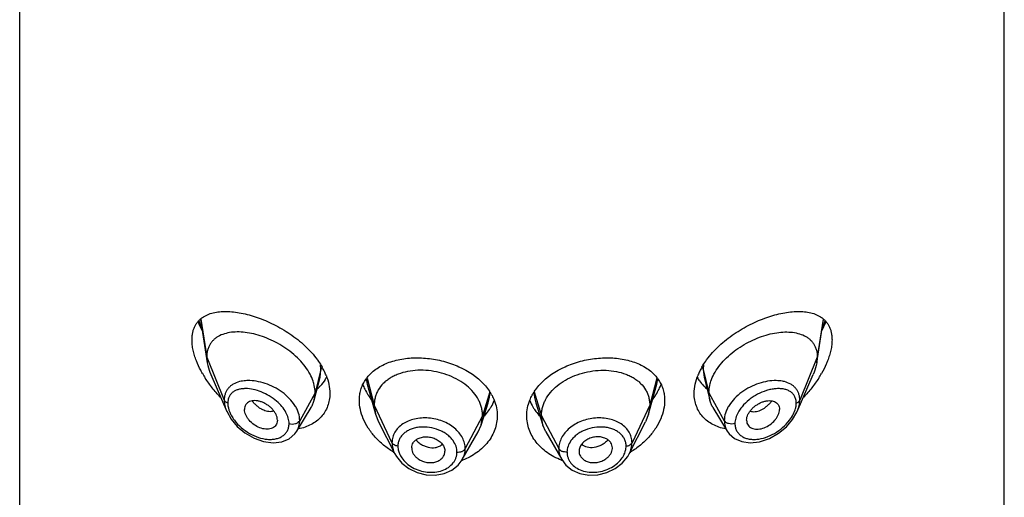
# Model space of a CAD drawing. Units: inches. Extents: x 0 to 21.9, y 4.4 to 14.1.
# Drawn here: x 20.3 to 21.3, y 12.1 to 12.5 of the extents above; entities that cross this region are included whole.
import ezdxf

# ---------------------------------------------------------------- set-up
doc = ezdxf.new("R2010")
doc.units = ezdxf.units.IN
doc.header["$LTSCALE"] = 1.21
doc.header["$MEASUREMENT"] = 0
doc.layers.get('0').update_dxf_attribs({"linetype": 'CONTINUOUS'})

msp = doc.modelspace()

# ---------------------------------------------------------------- linework, layer by layer
at = {"color": 7, "linetype": 'CONTINUOUS'}
for p, q in [((20.2752, 6.3771), (20.2752, 12.8731)), ((21.2752, 6.3771), (21.2752, 12.8731)), ((20.4588, 12.2358), (20.4656, 12.192)), ((21.0847, 12.192), (21.0916, 12.2359)), ((20.4652, 12.1976), (20.4656, 12.192)), ((21.0852, 12.1976), (21.0847, 12.192)), ((20.4692, 12.1801), (20.4855, 12.1426)), ((21.0649, 12.1426), (21.0812, 12.1801)), ((20.5743, 12.154), (20.5802, 12.1772)), ((20.6282, 12.1702), (20.6366, 12.1398)), ((20.9138, 12.1398), (20.9222, 12.1702)), ((20.9702, 12.1772), (20.9761, 12.154)), ((20.5743, 12.154), (20.5752, 12.1614)), ((20.9761, 12.154), (20.9752, 12.1614)), ((20.7438, 12.1285), (20.751, 12.1514)), ((20.7994, 12.1514), (20.8066, 12.1285)), ((20.5567, 12.1227), (20.5712, 12.1466)), ((20.6353, 12.1491), (20.6366, 12.1398)), ((20.9151, 12.1491), (20.9138, 12.1398)), ((20.9792, 12.1466), (20.9937, 12.1227)), ((21.0649, 12.1426), (21.0649, 12.1426)), ((20.5369, 12.1337), (20.5368, 12.132)), ((20.6366, 12.1398), (20.6397, 12.1319)), ((20.6397, 12.1319), (20.6562, 12.0995)), ((20.7438, 12.1285), (20.7453, 12.1382)), ((20.8066, 12.1285), (20.8051, 12.1382)), ((20.8942, 12.0995), (20.9107, 12.1319)), ((20.9138, 12.1398), (20.9107, 12.1319)), ((21.0135, 12.1337), (21.0136, 12.132)), ((20.5545, 12.1197), (20.5567, 12.1227)), ((20.5567, 12.1227), (20.5567, 12.1227)), ((20.7247, 12.0937), (20.7408, 12.1218)), ((20.7408, 12.1218), (20.7438, 12.1285)), ((20.8096, 12.1218), (20.8066, 12.1285)), ((20.8096, 12.1218), (20.8257, 12.0937)), ((20.9937, 12.1227), (20.9957, 12.1198)), ((20.6733, 12.1055), (20.6733, 12.1049)), ((20.7071, 12.1016), (20.7071, 12.1022)), ((20.8433, 12.1022), (20.8433, 12.1016)), ((20.8771, 12.1049), (20.8771, 12.1055)), ((20.8942, 12.0995), (20.8942, 12.0995))]:
    msp.add_line(p, q, dxfattribs=at)
at = {"color": 9, "linetype": 'CONTINUOUS'}
for p, q in [((20.4592, 12.2363), (20.4652, 12.1976)), ((21.0912, 12.2363), (21.0852, 12.1976)), ((20.4652, 12.1976), (20.4829, 12.1541)), ((20.5811, 12.1852), (20.5808, 12.19)), ((20.9696, 12.19), (20.9693, 12.1852)), ((21.0852, 12.1976), (21.0675, 12.1541)), ((20.5811, 12.1852), (20.5752, 12.1614)), ((20.5802, 12.1773), (20.5811, 12.1852)), ((20.9693, 12.1852), (20.9752, 12.1614)), ((20.9693, 12.1852), (20.9702, 12.1774)), ((20.6271, 12.1757), (20.6282, 12.1702)), ((20.628, 12.1764), (20.6353, 12.1491)), ((20.9224, 12.1764), (20.9151, 12.1491)), ((20.9222, 12.1702), (20.9233, 12.1757)), ((20.5752, 12.1614), (20.5596, 12.1332)), ((20.7527, 12.1625), (20.7453, 12.1382)), ((20.7977, 12.1625), (20.8051, 12.1382)), ((20.9752, 12.1614), (20.9908, 12.1332)), ((20.6353, 12.1491), (20.6533, 12.1108)), ((20.9151, 12.1491), (20.8971, 12.1108)), ((20.7453, 12.1382), (20.7277, 12.1048)), ((20.8051, 12.1382), (20.8227, 12.1048))]:
    msp.add_line(p, q, dxfattribs=at)
at = {"color": 7, "linetype": 'CONTINUOUS'}
for points in [[(20.4855, 12.1427), (20.49, 12.1346), (20.4962, 12.1273), (20.504, 12.1207), (20.5132, 12.1154), (20.5229, 12.112), (20.5326, 12.1108), (20.5415, 12.1118), (20.5488, 12.1149), (20.5545, 12.1197)], [(20.9957, 12.1198), (21.0013, 12.115), (21.0085, 12.1119), (21.0171, 12.1108), (21.0267, 12.1118), (21.0366, 12.1151), (21.046, 12.1205), (21.054, 12.1271), (21.0602, 12.1344), (21.0646, 12.1419), (21.0649, 12.1426)], [(20.6562, 12.0995), (20.6578, 12.0968), (20.6633, 12.0901), (20.6705, 12.0846), (20.6789, 12.0805), (20.6881, 12.0783), (20.6973, 12.078), (20.7062, 12.0796), (20.714, 12.083), (20.7204, 12.088), (20.7247, 12.0936)], [(20.8257, 12.0937), (20.83, 12.088), (20.8364, 12.083), (20.8442, 12.0796), (20.8531, 12.078), (20.8624, 12.0783), (20.8715, 12.0806), (20.88, 12.0846), (20.8872, 12.0901), (20.8927, 12.0968), (20.8942, 12.0995)]]:
    msp.add_lwpolyline(points, dxfattribs=at)
at = {"color": 9, "linetype": 'CONTINUOUS'}
for centre, radius, start, end in [((20.5569, 12.2704), 0.1061, 199.8141, 203.9796), ((20.991, 12.2713), 0.1086, 336.069, 340.136), ((20.7158, 12.1625), 0.0369, 342.4803, 359.9378), ((20.8346, 12.1625), 0.0369, 180.0649, 197.563), ((20.5413, 12.1767), 0.0381, 218.3516, 221.0642), ((21.0091, 12.1767), 0.0381, 318.9358, 321.6484), ((20.6954, 12.1299), 0.024, 222.6578, 224.6403), ((20.855, 12.1299), 0.024, 315.3597, 317.3422), ((20.6966, 12.1176), 0.0115, 301.3403, 314.0064), ((20.7022, 12.1013), 0.0171, 340.3638, 359.9846), ((20.8482, 12.1013), 0.0171, 180.0151, 199.7414), ((20.8538, 12.1175), 0.0114, 225.9746, 236.9627)]:
    msp.add_arc(centre, radius, start, end, dxfattribs=at)
at = {"color": 7, "linetype": 'CONTINUOUS'}
for centre, radius, start, end in [((20.5569, 12.2362), 0.1107, 209.7406, 212.6692), ((20.5207, 12.1523), 0.071, 26.1495, 29.8489), ((20.5265, 12.1552), 0.0646, 22.0489, 26.1172), ((21.0231, 12.1555), 0.0637, 153.8497, 157.8559), ((21.0286, 12.1528), 0.0698, 150.1213, 153.8761), ((20.9946, 12.2355), 0.1095, 327.3147, 330.2737), ((20.5591, 12.1906), 0.0309, 314.7429, 329.3251), ((20.5588, 12.1908), 0.0311, 329.3432, 334.6645), ((20.9915, 12.1907), 0.0311, 205.3323, 213.5822), ((20.9913, 12.1906), 0.0308, 213.6173, 225.2311), ((20.5582, 12.1916), 0.0322, 307.0484, 311.5601), ((20.5587, 12.191), 0.0314, 311.5768, 314.7679), ((20.6803, 12.192), 0.0608, 201.42, 206.2316), ((20.6856, 12.1946), 0.0667, 206.208, 211.831), ((20.7089, 12.1342), 0.0522, 29.9191, 33.6209), ((20.8411, 12.1345), 0.0517, 146.3639, 150.0975), ((20.8637, 12.1952), 0.0678, 328.2093, 333.7918), ((20.8693, 12.1924), 0.0616, 333.8518, 338.5458), ((20.9917, 12.191), 0.0314, 225.2046, 228.5262), ((20.9922, 12.1916), 0.0322, 228.5418, 232.9584), ((20.6911, 12.1979), 0.0731, 211.7767, 216.7866), ((20.7151, 12.1703), 0.0453, 329.2667, 338.2947), ((20.8349, 12.1701), 0.0448, 201.665, 210.7892), ((20.8585, 12.1985), 0.074, 323.2337, 328.1846), ((20.7133, 12.1714), 0.0474, 325.297, 329.2701), ((20.8368, 12.1713), 0.0471, 210.7284, 214.7105), ((20.6999, 12.1754), 0.0868, 238.5852, 239.1596), ((20.8505, 12.1754), 0.0868, 300.8399, 301.4103), ((20.7014, 12.1562), 0.0673, 289.8012, 290.536), ((20.849, 12.1563), 0.0674, 249.6061, 250.1997)]:
    msp.add_arc(centre, radius, start, end, dxfattribs=at)
for points, knots in [([(20.4608, 12.2379), (20.4623, 12.239), (20.4659, 12.241), (20.4718, 12.2429), (20.4783, 12.2439), (20.4852, 12.2442), (20.4926, 12.2437), (20.5003, 12.2425), (20.5083, 12.2406), (20.5165, 12.2381), (20.5249, 12.2348), (20.5362, 12.2296), (20.5472, 12.2232), (20.5576, 12.2156), (20.5649, 12.2093), (20.5716, 12.2025), (20.5756, 12.1976), (20.5775, 12.1951)], [0, 0, 0, 0, 0.04409, 0.09023, 0.13917, 0.19128, 0.24669, 0.30536, 0.36716, 0.43187, 0.49917, 0.5687, 0.71235, 0.78532, 0.85809, 0.9299, 1, 1, 1, 1]), ([(20.9729, 12.1951), (20.9748, 12.1976), (20.9788, 12.2025), (20.9855, 12.2093), (20.9928, 12.2156), (21.0032, 12.2232), (21.0142, 12.2296), (21.0255, 12.2348), (21.0338, 12.238), (21.0421, 12.2406), (21.0501, 12.2425), (21.0578, 12.2437), (21.0652, 12.2442), (21.0721, 12.2439), (21.0786, 12.2429), (21.0845, 12.241), (21.088, 12.239), (21.0896, 12.2379)], [0, 0, 0, 0, 0.0701, 0.1419, 0.21467, 0.28764, 0.43127, 0.5008, 0.56811, 0.63281, 0.69461, 0.75328, 0.8087, 0.86082, 0.90976, 0.95591, 1, 1, 1, 1]), ([(20.4502, 12.2152), (20.4502, 12.2165), (20.4503, 12.2189), (20.4508, 12.2224), (20.4517, 12.2257), (20.4529, 12.2287), (20.4545, 12.2315), (20.4563, 12.2339), (20.4584, 12.2361), (20.4599, 12.2373), (20.4608, 12.2379)], [0, 0, 0, 0, 0.1439, 0.28065, 0.41057, 0.53458, 0.65407, 0.77047, 0.88531, 1, 1, 1, 1]), ([(20.4563, 12.2335), (20.4566, 12.2328), (20.4578, 12.2299), (20.4592, 12.2271), (20.4603, 12.225)], [0, 0, 0, 0, 0.24774, 1, 1, 1, 1]), ([(21.0896, 12.2379), (21.0904, 12.2373), (21.092, 12.2361), (21.0941, 12.2339), (21.0959, 12.2315), (21.0975, 12.2287), (21.0987, 12.2257), (21.0995, 12.2224), (21.1001, 12.2189), (21.1002, 12.2165), (21.1002, 12.2152)], [0, 0, 0, 0, 0.1147, 0.22955, 0.34594, 0.46543, 0.58943, 0.71934, 0.85609, 1, 1, 1, 1]), ([(21.0901, 12.225), (21.0904, 12.2257), (21.0919, 12.2285), (21.0932, 12.2314), (21.0941, 12.2335)], [0, 0, 0, 0, 0.25202, 1, 1, 1, 1]), ([(20.5701, 12.1804), (20.5686, 12.1831), (20.5653, 12.1884), (20.559, 12.1956), (20.5517, 12.2022), (20.5437, 12.2081), (20.5351, 12.213), (20.5263, 12.2171), (20.5174, 12.2202), (20.5087, 12.2223), (20.5002, 12.2233), (20.4922, 12.2233), (20.4849, 12.2221), (20.4793, 12.2201), (20.4754, 12.2179), (20.4728, 12.2159), (20.4705, 12.2136), (20.4686, 12.211), (20.4671, 12.208), (20.4656, 12.2036), (20.4652, 12.2), (20.4652, 12.1976)], [0, 0, 0, 0, 0.06808, 0.1394, 0.21277, 0.28699, 0.36088, 0.43334, 0.50345, 0.57046, 0.63381, 0.69311, 0.74821, 0.79956, 0.82416, 0.84828, 0.8722, 0.89623, 0.92073, 0.94602, 1, 1, 1, 1]), ([(20.9803, 12.1804), (20.9817, 12.1831), (20.9851, 12.1884), (20.9914, 12.1956), (20.9986, 12.2022), (21.0067, 12.2081), (21.0153, 12.213), (21.0241, 12.2171), (21.033, 12.2202), (21.0417, 12.2223), (21.0502, 12.2233), (21.0582, 12.2233), (21.0655, 12.2221), (21.0711, 12.2201), (21.075, 12.2179), (21.0776, 12.2159), (21.0798, 12.2136), (21.0818, 12.211), (21.0833, 12.208), (21.0848, 12.2036), (21.0852, 12.2), (21.0852, 12.1976)], [0, 0, 0, 0, 0.06808, 0.1394, 0.21277, 0.28699, 0.36088, 0.43334, 0.50345, 0.57046, 0.63381, 0.69311, 0.74821, 0.79956, 0.82416, 0.84828, 0.8722, 0.89623, 0.92073, 0.94602, 1, 1, 1, 1]), ([(20.4547, 12.1938), (20.454, 12.1956), (20.4527, 12.1992), (20.4513, 12.2047), (20.4504, 12.21), (20.4502, 12.2135), (20.4502, 12.2152)], [0, 0, 0, 0, 0.26757, 0.52473, 0.76951, 1, 1, 1, 1]), ([(21.1002, 12.2152), (21.1002, 12.2135), (21.1, 12.21), (21.0991, 12.2047), (21.0976, 12.1992), (21.0964, 12.1956), (21.0957, 12.1938)], [0, 0, 0, 0, 0.23049, 0.47527, 0.73243, 1, 1, 1, 1]), ([(20.4607, 12.1812), (20.4602, 12.1823), (20.4579, 12.1863), (20.456, 12.1905), (20.4547, 12.1938)], [0, 0, 0, 0, 0.25436, 1, 1, 1, 1]), ([(20.4656, 12.192), (20.4658, 12.191), (20.4666, 12.1869), (20.468, 12.183), (20.4692, 12.1801)], [0, 0, 0, 0, 0.23964, 1, 1, 1, 1]), ([(20.5775, 12.1951), (20.5779, 12.1945), (20.5796, 12.1921), (20.5812, 12.1896), (20.5823, 12.1876)], [0, 0, 0, 0, 0.25358, 1, 1, 1, 1]), ([(20.6331, 12.1823), (20.6347, 12.1838), (20.6382, 12.1865), (20.6441, 12.1898), (20.6506, 12.1926), (20.6602, 12.1954), (20.6732, 12.1973), (20.6894, 12.1969), (20.703, 12.1944), (20.7137, 12.1911), (20.7284, 12.1853), (20.7397, 12.1778), (20.7467, 12.1702)], [0, 0, 0, 0, 0.05261, 0.10728, 0.16422, 0.22351, 0.34852, 0.48037, 0.61552, 0.68308, 0.74989, 1, 1, 1, 1]), ([(20.8037, 12.1702), (20.8107, 12.1778), (20.822, 12.1853), (20.8367, 12.1911), (20.8473, 12.1944), (20.861, 12.1969), (20.8772, 12.1973), (20.8902, 12.1954), (20.8997, 12.1926), (20.9062, 12.1898), (20.9121, 12.1865), (20.9157, 12.1838), (20.9173, 12.1823)], [0, 0, 0, 0, 0.25012, 0.31693, 0.38449, 0.51964, 0.65147, 0.77648, 0.83577, 0.89272, 0.94739, 1, 1, 1, 1]), ([(20.9681, 12.1876), (20.9684, 12.1883), (20.9699, 12.1908), (20.9716, 12.1933), (20.9729, 12.1951)], [0, 0, 0, 0, 0.24639, 1, 1, 1, 1]), ([(21.0847, 12.192), (21.0846, 12.191), (21.0838, 12.1869), (21.0824, 12.183), (21.0812, 12.1801)], [0, 0, 0, 0, 0.23964, 1, 1, 1, 1]), ([(21.0957, 12.1938), (21.0952, 12.1927), (21.0935, 12.1884), (21.0914, 12.1843), (21.0896, 12.1812)], [0, 0, 0, 0, 0.24524, 1, 1, 1, 1]), ([(20.5739, 12.1708), (20.5737, 12.1716), (20.5727, 12.1749), (20.5713, 12.1781), (20.5701, 12.1804)], [0, 0, 0, 0, 0.24292, 1, 1, 1, 1]), ([(20.626, 12.174), (20.6269, 12.1755), (20.6291, 12.1785), (20.6317, 12.1811), (20.6331, 12.1823)], [0, 0, 0, 0, 0.49494, 1, 1, 1, 1]), ([(20.7453, 12.1382), (20.7453, 12.1396), (20.7451, 12.1424), (20.7443, 12.1465), (20.743, 12.1506), (20.7406, 12.1559), (20.7362, 12.1623), (20.7293, 12.169), (20.7209, 12.1747), (20.7114, 12.1792), (20.7011, 12.1824), (20.6904, 12.1842), (20.6796, 12.1846), (20.6693, 12.1834), (20.6612, 12.1812), (20.6553, 12.1786), (20.6513, 12.1764), (20.6477, 12.1739), (20.6434, 12.1702), (20.64, 12.1658), (20.6375, 12.1609), (20.6362, 12.1571), (20.6355, 12.1531), (20.6353, 12.1504), (20.6353, 12.1491)], [0, 0, 0, 0, 0.02744, 0.05482, 0.08282, 0.11158, 0.17136, 0.23464, 0.30138, 0.371, 0.44252, 0.51468, 0.58607, 0.65518, 0.7207, 0.7519, 0.78197, 0.81094, 0.83908, 0.89377, 0.92059, 0.94705, 0.97326, 1, 1, 1, 1]), ([(20.8051, 12.1382), (20.8051, 12.1396), (20.8053, 12.1424), (20.8061, 12.1465), (20.8074, 12.1506), (20.8098, 12.1559), (20.8142, 12.1623), (20.8211, 12.169), (20.8294, 12.1747), (20.8389, 12.1792), (20.8493, 12.1824), (20.86, 12.1842), (20.8707, 12.1846), (20.8811, 12.1834), (20.8892, 12.1812), (20.8951, 12.1786), (20.8991, 12.1764), (20.9027, 12.1739), (20.9069, 12.1702), (20.9104, 12.1658), (20.9128, 12.1609), (20.9141, 12.1571), (20.9149, 12.1531), (20.9151, 12.1504), (20.9151, 12.1491)], [0, 0, 0, 0, 0.02744, 0.05482, 0.08282, 0.11158, 0.17136, 0.23464, 0.30138, 0.371, 0.44252, 0.51468, 0.58607, 0.65518, 0.7207, 0.7519, 0.78197, 0.81094, 0.83908, 0.89377, 0.92059, 0.94705, 0.97326, 1, 1, 1, 1]), ([(20.9173, 12.1823), (20.9187, 12.1811), (20.9213, 12.1785), (20.9235, 12.1755), (20.9244, 12.174)], [0, 0, 0, 0, 0.50507, 1, 1, 1, 1]), ([(20.9765, 12.1708), (20.9767, 12.1716), (20.9777, 12.1749), (20.9791, 12.1781), (20.9803, 12.1804)], [0, 0, 0, 0, 0.24292, 1, 1, 1, 1]), ([(20.4789, 12.1572), (20.4761, 12.1602), (20.4707, 12.1663), (20.4659, 12.173), (20.4637, 12.1764)], [0, 0, 0, 0, 0.50091, 1, 1, 1, 1]), ([(20.5752, 12.1614), (20.5752, 12.1621), (20.5751, 12.1653), (20.5745, 12.1684), (20.5739, 12.1708)], [0, 0, 0, 0, 0.24311, 1, 1, 1, 1]), ([(20.5863, 12.1794), (20.5876, 12.1764), (20.5895, 12.1703), (20.5902, 12.1639), (20.5902, 12.1609)], [0, 0, 0, 0, 0.51565, 1, 1, 1, 1]), ([(20.6202, 12.1539), (20.6202, 12.1557), (20.6204, 12.1593), (20.6215, 12.1645), (20.6233, 12.1695), (20.625, 12.1725), (20.626, 12.174)], [0, 0, 0, 0, 0.25535, 0.50571, 0.75302, 1, 1, 1, 1]), ([(20.7467, 12.1702), (20.7472, 12.1696), (20.7492, 12.1674), (20.7511, 12.165), (20.7523, 12.1631)], [0, 0, 0, 0, 0.25428, 1, 1, 1, 1]), ([(20.7981, 12.1631), (20.7985, 12.1637), (20.8002, 12.1662), (20.8021, 12.1685), (20.8037, 12.1702)], [0, 0, 0, 0, 0.24596, 1, 1, 1, 1]), ([(20.9244, 12.174), (20.9254, 12.1725), (20.927, 12.1695), (20.9289, 12.1645), (20.93, 12.1593), (20.9302, 12.1557), (20.9302, 12.1539)], [0, 0, 0, 0, 0.24699, 0.49429, 0.74465, 1, 1, 1, 1]), ([(20.9602, 12.1609), (20.9602, 12.164), (20.9609, 12.1704), (20.9629, 12.1765), (20.9641, 12.1795)], [0, 0, 0, 0, 0.48424, 1, 1, 1, 1]), ([(20.9752, 12.1614), (20.9752, 12.1621), (20.9753, 12.1653), (20.9759, 12.1684), (20.9765, 12.1708)], [0, 0, 0, 0, 0.24311, 1, 1, 1, 1]), ([(21.0867, 12.1764), (21.0845, 12.173), (21.0797, 12.1663), (21.0743, 12.1602), (21.0715, 12.1572)], [0, 0, 0, 0, 0.49909, 1, 1, 1, 1]), ([(20.5902, 12.1609), (20.5902, 12.1586), (20.5898, 12.1542), (20.5881, 12.1479), (20.5853, 12.1421), (20.5815, 12.137), (20.5767, 12.1326), (20.5712, 12.1291), (20.565, 12.1264), (20.5605, 12.1253), (20.5583, 12.1249)], [0, 0, 0, 0, 0.12778, 0.25151, 0.37271, 0.49331, 0.61507, 0.73945, 0.86753, 1, 1, 1, 1]), ([(20.7541, 12.1602), (20.7544, 12.1597), (20.7555, 12.1577), (20.7565, 12.1555), (20.7572, 12.1539)], [0, 0, 0, 0, 0.25298, 1, 1, 1, 1]), ([(20.7932, 12.1539), (20.7934, 12.1544), (20.7943, 12.1566), (20.7954, 12.1587), (20.7963, 12.1602)], [0, 0, 0, 0, 0.24731, 1, 1, 1, 1]), ([(20.9921, 12.1249), (20.9899, 12.1253), (20.9854, 12.1264), (20.9792, 12.1291), (20.9736, 12.1326), (20.9689, 12.137), (20.9651, 12.1421), (20.9623, 12.1479), (20.9606, 12.1542), (20.9602, 12.1586), (20.9602, 12.1609)], [0, 0, 0, 0, 0.13247, 0.26055, 0.38493, 0.5067, 0.62729, 0.74849, 0.87222, 1, 1, 1, 1]), ([(20.5369, 12.1337), (20.5369, 12.1357), (20.5361, 12.1387), (20.534, 12.1423), (20.5318, 12.145), (20.5293, 12.1474), (20.5264, 12.1495), (20.5233, 12.1512), (20.5202, 12.1525), (20.517, 12.1533), (20.514, 12.1536), (20.5112, 12.1534), (20.5086, 12.1526), (20.5064, 12.1514), (20.5048, 12.1495), (20.5037, 12.1472), (20.5035, 12.1455), (20.5035, 12.1447)], [0, 0, 0, 0, 0.1216, 0.18951, 0.26081, 0.33404, 0.40775, 0.4805, 0.55106, 0.61833, 0.68153, 0.74036, 0.79486, 0.84594, 0.89543, 0.94599, 1, 1, 1, 1]), ([(20.5712, 12.1466), (20.5719, 12.1477), (20.5731, 12.1501), (20.574, 12.1527), (20.5743, 12.154)], [0, 0, 0, 0, 0.49717, 1, 1, 1, 1]), ([(20.6242, 12.1352), (20.6229, 12.1382), (20.6209, 12.1444), (20.6202, 12.1508), (20.6202, 12.1539)], [0, 0, 0, 0, 0.51377, 1, 1, 1, 1]), ([(20.7572, 12.1539), (20.7581, 12.1514), (20.7597, 12.1462), (20.7602, 12.1408), (20.7602, 12.1382)], [0, 0, 0, 0, 0.50484, 1, 1, 1, 1]), ([(20.7902, 12.1382), (20.7902, 12.1408), (20.7907, 12.1462), (20.7922, 12.1514), (20.7932, 12.1539)], [0, 0, 0, 0, 0.49516, 1, 1, 1, 1]), ([(20.9302, 12.1539), (20.9302, 12.1508), (20.9295, 12.1444), (20.9275, 12.1382), (20.9262, 12.1352)], [0, 0, 0, 0, 0.48623, 1, 1, 1, 1]), ([(20.9792, 12.1466), (20.9785, 12.1477), (20.9773, 12.1501), (20.9764, 12.1527), (20.9761, 12.154)], [0, 0, 0, 0, 0.49717, 1, 1, 1, 1]), ([(21.0135, 12.1337), (21.0135, 12.1357), (21.0143, 12.1387), (21.0164, 12.1423), (21.0186, 12.145), (21.0211, 12.1474), (21.024, 12.1495), (21.027, 12.1512), (21.0302, 12.1525), (21.0333, 12.1533), (21.0364, 12.1536), (21.0392, 12.1534), (21.0418, 12.1526), (21.044, 12.1514), (21.0456, 12.1495), (21.0466, 12.1472), (21.0469, 12.1455), (21.0469, 12.1447)], [0, 0, 0, 0, 0.1216, 0.18951, 0.26081, 0.33404, 0.40775, 0.4805, 0.55106, 0.61833, 0.68153, 0.74036, 0.79486, 0.84594, 0.89543, 0.94599, 1, 1, 1, 1]), ([(20.5368, 12.132), (20.5366, 12.1312), (20.5362, 12.1297), (20.5348, 12.1276), (20.5329, 12.1261), (20.5306, 12.125), (20.5279, 12.1245), (20.524, 12.1245), (20.5188, 12.1258), (20.5131, 12.1289), (20.5089, 12.1327), (20.5062, 12.1363), (20.5047, 12.1391), (20.5038, 12.1419), (20.5035, 12.1438), (20.5035, 12.1447)], [0, 0, 0, 0, 0.05172, 0.10196, 0.15287, 0.2062, 0.26304, 0.32366, 0.45518, 0.59695, 0.74135, 0.8117, 0.87893, 0.94196, 1, 1, 1, 1]), ([(20.7467, 12.1377), (20.7472, 12.1382), (20.7492, 12.1403), (20.751, 12.1426), (20.7523, 12.1444)], [0, 0, 0, 0, 0.25336, 1, 1, 1, 1]), ([(20.7981, 12.1444), (20.7985, 12.1438), (20.8002, 12.1415), (20.8022, 12.1392), (20.8037, 12.1377)], [0, 0, 0, 0, 0.24694, 1, 1, 1, 1]), ([(21.0136, 12.132), (21.0137, 12.1312), (21.0142, 12.1297), (21.0156, 12.1276), (21.0175, 12.1261), (21.0198, 12.125), (21.0225, 12.1245), (21.0264, 12.1245), (21.0315, 12.1258), (21.0373, 12.1289), (21.0415, 12.1327), (21.0442, 12.1363), (21.0457, 12.1391), (21.0466, 12.1419), (21.0469, 12.1438), (21.0469, 12.1447)], [0, 0, 0, 0, 0.05172, 0.10196, 0.15287, 0.2062, 0.26304, 0.32366, 0.45518, 0.59695, 0.74135, 0.8117, 0.87893, 0.94196, 1, 1, 1, 1]), ([(20.6547, 12.1013), (20.6512, 12.1034), (20.6447, 12.1081), (20.6361, 12.1163), (20.6291, 12.1253), (20.6256, 12.1319), (20.6242, 12.1352)], [0, 0, 0, 0, 0.26256, 0.51839, 0.76495, 1, 1, 1, 1]), ([(20.7602, 12.1382), (20.7602, 12.1359), (20.7598, 12.1311), (20.758, 12.1242), (20.755, 12.1176), (20.7509, 12.1114), (20.7457, 12.1057), (20.7396, 12.1007), (20.7327, 12.0964), (20.7276, 12.0941), (20.725, 12.0932)], [0, 0, 0, 0, 0.11577, 0.23259, 0.35148, 0.47342, 0.59904, 0.72866, 0.86235, 1, 1, 1, 1]), ([(20.8255, 12.0931), (20.8229, 12.0941), (20.8178, 12.0963), (20.8109, 12.1006), (20.8047, 12.1056), (20.7996, 12.1113), (20.7954, 12.1175), (20.7924, 12.1242), (20.7906, 12.1311), (20.7902, 12.1358), (20.7902, 12.1382)], [0, 0, 0, 0, 0.13768, 0.2714, 0.40104, 0.52666, 0.6486, 0.76747, 0.88427, 1, 1, 1, 1]), ([(20.9262, 12.1352), (20.9248, 12.1319), (20.9213, 12.1253), (20.9143, 12.1163), (20.9057, 12.1081), (20.8992, 12.1034), (20.8957, 12.1013)], [0, 0, 0, 0, 0.23505, 0.48161, 0.73744, 1, 1, 1, 1]), ([(20.6733, 12.1055), (20.6733, 12.1064), (20.6736, 12.1083), (20.6747, 12.1108), (20.6766, 12.113), (20.6782, 12.1142), (20.6791, 12.1146)], [0, 0, 0, 0, 0.24194, 0.48446, 0.73504, 1, 1, 1, 1]), ([(20.6791, 12.1146), (20.6803, 12.1154), (20.6832, 12.1164), (20.6878, 12.117), (20.6926, 12.1165), (20.6964, 12.1153), (20.6993, 12.1138), (20.7018, 12.1122), (20.7045, 12.1097), (20.7066, 12.1061), (20.7071, 12.1034), (20.7071, 12.1022)], [0, 0, 0, 0, 0.1215, 0.25155, 0.38696, 0.52294, 0.58981, 0.65505, 0.77885, 0.89325, 1, 1, 1, 1]), ([(20.8713, 12.1146), (20.87, 12.1154), (20.8672, 12.1164), (20.8626, 12.117), (20.8578, 12.1165), (20.854, 12.1153), (20.8511, 12.1138), (20.8485, 12.1122), (20.8459, 12.1097), (20.8438, 12.1061), (20.8433, 12.1034), (20.8433, 12.1022)], [0, 0, 0, 0, 0.1215, 0.25155, 0.38696, 0.52294, 0.58981, 0.65505, 0.77885, 0.89325, 1, 1, 1, 1]), ([(20.8771, 12.1055), (20.8771, 12.1064), (20.8768, 12.1083), (20.8757, 12.1108), (20.8738, 12.113), (20.8722, 12.1142), (20.8713, 12.1146)], [0, 0, 0, 0, 0.24194, 0.48446, 0.73504, 1, 1, 1, 1]), ([(20.6733, 12.1049), (20.6734, 12.104), (20.6737, 12.1022), (20.6749, 12.0995), (20.6767, 12.0971), (20.6782, 12.0957), (20.6791, 12.095)], [0, 0, 0, 0, 0.23033, 0.47307, 0.7297, 1, 1, 1, 1]), ([(20.6791, 12.095), (20.6803, 12.0941), (20.683, 12.0924), (20.6875, 12.0909), (20.6922, 12.0904), (20.6961, 12.0908), (20.6989, 12.0917), (20.7015, 12.0928), (20.7042, 12.0948), (20.7064, 12.098), (20.707, 12.1004), (20.7071, 12.1016)], [0, 0, 0, 0, 0.13444, 0.27254, 0.41018, 0.54326, 0.60734, 0.66924, 0.78579, 0.89464, 1, 1, 1, 1]), ([(20.8433, 12.1016), (20.8433, 12.1004), (20.844, 12.098), (20.8462, 12.0948), (20.8489, 12.0928), (20.8514, 12.0917), (20.8543, 12.0908), (20.8582, 12.0904), (20.8629, 12.0909), (20.8674, 12.0924), (20.8701, 12.0941), (20.8713, 12.095)], [0, 0, 0, 0, 0.10536, 0.21421, 0.33076, 0.39266, 0.45674, 0.58982, 0.72746, 0.86556, 1, 1, 1, 1]), ([(20.8713, 12.095), (20.8721, 12.0957), (20.8737, 12.0971), (20.8755, 12.0995), (20.8767, 12.1022), (20.877, 12.104), (20.8771, 12.1049)], [0, 0, 0, 0, 0.2703, 0.52693, 0.76967, 1, 1, 1, 1])]:
    msp.add_open_spline(points, degree=3, knots=knots, dxfattribs=at)
at = {"color": 9, "linetype": 'CONTINUOUS'}
for points, knots in [([(20.5821, 12.1874), (20.582, 12.1872), (20.5816, 12.1865), (20.5813, 12.1858), (20.5811, 12.1852)], [0, 0, 0, 0, 0.25879, 1, 1, 1, 1]), ([(20.9683, 12.1874), (20.9684, 12.1872), (20.9688, 12.1865), (20.9691, 12.1858), (20.9693, 12.1852)], [0, 0, 0, 0, 0.25878, 1, 1, 1, 1]), ([(20.4984, 12.1728), (20.4962, 12.1722), (20.493, 12.171), (20.4894, 12.1685), (20.4871, 12.1663), (20.4852, 12.1637), (20.4839, 12.1607), (20.483, 12.1575), (20.4829, 12.1553), (20.4829, 12.1541)], [0, 0, 0, 0, 0.25985, 0.38305, 0.50343, 0.62303, 0.7442, 0.86934, 1, 1, 1, 1]), ([(20.5068, 12.1739), (20.5061, 12.1739), (20.5033, 12.1737), (20.5005, 12.1733), (20.4984, 12.1728)], [0, 0, 0, 0, 0.25928, 1, 1, 1, 1]), ([(20.5596, 12.1332), (20.5596, 12.1358), (20.5589, 12.1398), (20.5569, 12.1449), (20.554, 12.1501), (20.5491, 12.1561), (20.5419, 12.1624), (20.5336, 12.1674), (20.5247, 12.1712), (20.5158, 12.1734), (20.5097, 12.1739), (20.5068, 12.1739)], [0, 0, 0, 0, 0.10751, 0.16504, 0.22502, 0.35141, 0.48401, 0.61892, 0.75213, 0.88007, 1, 1, 1, 1]), ([(21.0435, 12.1739), (21.0406, 12.1739), (21.0346, 12.1734), (21.0257, 12.1712), (21.0168, 12.1674), (21.0085, 12.1624), (21.0012, 12.1561), (20.9964, 12.1501), (20.9935, 12.1449), (20.9915, 12.1398), (20.9908, 12.1358), (20.9908, 12.1332)], [0, 0, 0, 0, 0.11994, 0.24789, 0.38109, 0.516, 0.6486, 0.77498, 0.83497, 0.89249, 1, 1, 1, 1]), ([(21.0519, 12.1728), (21.0513, 12.173), (21.0485, 12.1736), (21.0457, 12.1738), (21.0435, 12.1739)], [0, 0, 0, 0, 0.24116, 1, 1, 1, 1]), ([(21.0675, 12.1541), (21.0675, 12.1553), (21.0673, 12.1575), (21.0665, 12.1607), (21.0652, 12.1637), (21.0633, 12.1663), (21.061, 12.1685), (21.0573, 12.171), (21.0541, 12.1722), (21.0519, 12.1728)], [0, 0, 0, 0, 0.13066, 0.25579, 0.37696, 0.49656, 0.61693, 0.74014, 1, 1, 1, 1]), ([(20.5361, 12.1529), (20.5338, 12.1549), (20.5288, 12.1585), (20.5208, 12.1625), (20.5127, 12.1651), (20.506, 12.1659), (20.501, 12.1656), (20.4975, 12.165), (20.4944, 12.1639), (20.4917, 12.1622), (20.4894, 12.1601), (20.4877, 12.1574), (20.4867, 12.1544), (20.4865, 12.1521), (20.4865, 12.151)], [0, 0, 0, 0, 0.15136, 0.29953, 0.43992, 0.56925, 0.62925, 0.68602, 0.7398, 0.7912, 0.8413, 0.89166, 0.94408, 1, 1, 1, 1]), ([(21.0639, 12.151), (21.0639, 12.1523), (21.0636, 12.1547), (21.0624, 12.1581), (21.0603, 12.1609), (21.0576, 12.163), (21.0543, 12.1645), (21.0507, 12.1655), (21.0467, 12.1658), (21.0425, 12.1657), (21.0381, 12.165), (21.032, 12.1634), (21.0259, 12.1608), (21.0202, 12.1575), (21.0146, 12.1535), (21.0109, 12.15), (21.0088, 12.1474)], [0, 0, 0, 0, 0.05467, 0.10567, 0.15485, 0.20435, 0.2558, 0.31026, 0.36816, 0.42959, 0.49437, 0.56219, 0.70487, 0.77867, 0.8531, 1, 1, 1, 1]), ([(20.4829, 12.1541), (20.4829, 12.1522), (20.4834, 12.1483), (20.4846, 12.1445), (20.4855, 12.1427)], [0, 0, 0, 0, 0.48041, 1, 1, 1, 1]), ([(20.4865, 12.151), (20.4861, 12.1512), (20.4853, 12.1516), (20.4842, 12.1523), (20.4834, 12.1531), (20.483, 12.1538), (20.4829, 12.1541)], [0, 0, 0, 0, 0.28105, 0.54159, 0.78045, 1, 1, 1, 1]), ([(20.4865, 12.151), (20.4865, 12.1501), (20.4868, 12.1462), (20.4881, 12.1425), (20.4894, 12.1398)], [0, 0, 0, 0, 0.23187, 1, 1, 1, 1]), ([(20.5333, 12.1429), (20.5325, 12.1427), (20.5309, 12.1423), (20.5283, 12.1423), (20.5256, 12.1428), (20.5229, 12.1437), (20.5202, 12.1451), (20.5175, 12.147), (20.5149, 12.1492), (20.5133, 12.1508), (20.5126, 12.1517)], [0, 0, 0, 0, 0.10133, 0.20831, 0.32218, 0.44354, 0.57259, 0.70909, 0.85202, 1, 1, 1, 1]), ([(20.5456, 12.1416), (20.5444, 12.1437), (20.5416, 12.1478), (20.5381, 12.1513), (20.5361, 12.1529)], [0, 0, 0, 0, 0.4886, 1, 1, 1, 1]), ([(21.0171, 12.1429), (21.0179, 12.1427), (21.0195, 12.1423), (21.0221, 12.1423), (21.0248, 12.1428), (21.0275, 12.1437), (21.0302, 12.1451), (21.0329, 12.147), (21.0355, 12.1492), (21.0371, 12.1508), (21.0378, 12.1517)], [0, 0, 0, 0, 0.10133, 0.20831, 0.32218, 0.44354, 0.57259, 0.70909, 0.85202, 1, 1, 1, 1]), ([(21.0632, 12.1457), (21.0633, 12.1461), (21.0637, 12.1479), (21.0639, 12.1497), (21.0639, 12.151)], [0, 0, 0, 0, 0.26043, 1, 1, 1, 1]), ([(21.0639, 12.151), (21.0643, 12.1512), (21.0651, 12.1516), (21.0662, 12.1523), (21.067, 12.1531), (21.0674, 12.1538), (21.0675, 12.1541)], [0, 0, 0, 0, 0.28105, 0.54159, 0.78045, 1, 1, 1, 1]), ([(21.0649, 12.1426), (21.0657, 12.1445), (21.067, 12.1483), (21.0675, 12.1522), (21.0675, 12.1541)], [0, 0, 0, 0, 0.51963, 1, 1, 1, 1]), ([(20.5488, 12.1302), (20.5488, 12.1321), (20.5482, 12.1361), (20.5466, 12.1397), (20.5456, 12.1416)], [0, 0, 0, 0, 0.47773, 1, 1, 1, 1]), ([(21.0048, 12.1416), (21.0038, 12.1398), (21.0022, 12.1361), (21.0016, 12.1321), (21.0016, 12.1302)], [0, 0, 0, 0, 0.52227, 1, 1, 1, 1]), ([(21.0088, 12.1474), (21.0084, 12.1469), (21.0069, 12.1451), (21.0056, 12.1431), (21.0048, 12.1416)], [0, 0, 0, 0, 0.25561, 1, 1, 1, 1]), ([(21.0571, 12.1337), (21.0585, 12.1355), (21.0609, 12.1394), (21.0626, 12.1436), (21.0632, 12.1457)], [0, 0, 0, 0, 0.51733, 1, 1, 1, 1]), ([(20.4894, 12.1398), (20.4897, 12.1393), (20.4908, 12.1372), (20.4922, 12.1352), (20.4933, 12.1337)], [0, 0, 0, 0, 0.24483, 1, 1, 1, 1]), ([(20.4933, 12.1337), (20.4953, 12.131), (20.5001, 12.126), (20.5083, 12.1201), (20.5173, 12.116), (20.525, 12.1142), (20.531, 12.1141), (20.5351, 12.1146), (20.5389, 12.1157), (20.5423, 12.1175), (20.5451, 12.1199), (20.5472, 12.1229), (20.5485, 12.1264), (20.5488, 12.1289), (20.5488, 12.1302)], [0, 0, 0, 0, 0.14466, 0.28943, 0.42945, 0.56108, 0.62301, 0.68198, 0.73802, 0.79145, 0.84304, 0.89398, 0.94582, 1, 1, 1, 1]), ([(20.5488, 12.1302), (20.5498, 12.1299), (20.552, 12.1296), (20.5547, 12.13), (20.5566, 12.1307), (20.5582, 12.1315), (20.5592, 12.1325), (20.5596, 12.1332)], [0, 0, 0, 0, 0.27172, 0.5437, 0.67206, 0.79171, 1, 1, 1, 1]), ([(20.5567, 12.1227), (20.5572, 12.1234), (20.558, 12.1251), (20.5592, 12.1285), (20.5596, 12.1313), (20.5596, 12.1332)], [0, 0, 0, 0, 0.24586, 0.49342, 1, 1, 1, 1]), ([(20.7277, 12.1048), (20.7277, 12.1066), (20.7272, 12.1105), (20.725, 12.1161), (20.7215, 12.1212), (20.7168, 12.1258), (20.7111, 12.1297), (20.7047, 12.1328), (20.6977, 12.1349), (20.6905, 12.136), (20.6833, 12.136), (20.6763, 12.135), (20.6709, 12.1334), (20.6669, 12.1315), (20.6634, 12.1294), (20.6595, 12.1262), (20.656, 12.1216), (20.6538, 12.1164), (20.6533, 12.1127), (20.6533, 12.1108)], [0, 0, 0, 0, 0.05503, 0.11212, 0.17217, 0.2356, 0.30227, 0.37147, 0.44223, 0.51334, 0.58354, 0.65167, 0.71683, 0.74815, 0.77859, 0.83682, 0.89225, 0.94612, 1, 1, 1, 1]), ([(20.8971, 12.1108), (20.8971, 12.1127), (20.8966, 12.1164), (20.8944, 12.1216), (20.8909, 12.1262), (20.887, 12.1294), (20.8834, 12.1315), (20.8795, 12.1334), (20.8741, 12.135), (20.8671, 12.136), (20.8599, 12.136), (20.8527, 12.1349), (20.8457, 12.1328), (20.8393, 12.1297), (20.8336, 12.1258), (20.8289, 12.1212), (20.8254, 12.1161), (20.8232, 12.1105), (20.8227, 12.1066), (20.8227, 12.1048)], [0, 0, 0, 0, 0.05388, 0.10775, 0.16318, 0.22141, 0.25185, 0.28317, 0.34833, 0.41646, 0.48666, 0.55777, 0.62853, 0.69773, 0.7644, 0.82783, 0.88788, 0.94497, 1, 1, 1, 1]), ([(20.9908, 12.1332), (20.9908, 12.1313), (20.9912, 12.1285), (20.9924, 12.1251), (20.9932, 12.1234), (20.9937, 12.1227)], [0, 0, 0, 0, 0.50658, 0.75414, 1, 1, 1, 1]), ([(21.0016, 12.1302), (21.0006, 12.1299), (20.9984, 12.1296), (20.9957, 12.13), (20.9938, 12.1307), (20.9922, 12.1315), (20.9912, 12.1325), (20.9908, 12.1332)], [0, 0, 0, 0, 0.27172, 0.5437, 0.67206, 0.79171, 1, 1, 1, 1]), ([(21.0016, 12.1302), (21.0016, 12.1289), (21.0019, 12.1264), (21.0032, 12.1229), (21.0053, 12.1199), (21.0081, 12.1175), (21.0114, 12.1157), (21.0152, 12.1146), (21.0194, 12.1141), (21.0254, 12.1142), (21.0331, 12.116), (21.042, 12.1201), (21.0503, 12.126), (21.055, 12.131), (21.0571, 12.1337)], [0, 0, 0, 0, 0.05418, 0.10603, 0.15696, 0.20856, 0.26199, 0.31802, 0.377, 0.43892, 0.57053, 0.71055, 0.85533, 1, 1, 1, 1]), ([(20.7154, 12.1129), (20.7145, 12.114), (20.7126, 12.1163), (20.7092, 12.1192), (20.7052, 12.1218), (20.6994, 12.1245), (20.6915, 12.1266), (20.6833, 12.1269), (20.6771, 12.126), (20.6728, 12.1247), (20.669, 12.1229), (20.6656, 12.1206), (20.6629, 12.1178), (20.6608, 12.1145), (20.6596, 12.111), (20.6593, 12.1085), (20.6593, 12.1073)], [0, 0, 0, 0, 0.06152, 0.12583, 0.19261, 0.26125, 0.40085, 0.53826, 0.60435, 0.66784, 0.7284, 0.78605, 0.84114, 0.89443, 0.94701, 1, 1, 1, 1]), ([(20.8911, 12.1073), (20.8911, 12.1085), (20.8908, 12.111), (20.8895, 12.1145), (20.8875, 12.1178), (20.8848, 12.1206), (20.8814, 12.1229), (20.8775, 12.1247), (20.8732, 12.126), (20.867, 12.1269), (20.8589, 12.1266), (20.851, 12.1245), (20.8452, 12.1218), (20.8412, 12.1192), (20.8378, 12.1163), (20.8359, 12.114), (20.835, 12.1129)], [0, 0, 0, 0, 0.05299, 0.10557, 0.15886, 0.21395, 0.2716, 0.33216, 0.39565, 0.46174, 0.59916, 0.73875, 0.8074, 0.87417, 0.93848, 1, 1, 1, 1]), ([(20.6533, 12.1108), (20.6533, 12.1089), (20.6538, 12.105), (20.6553, 12.1013), (20.6562, 12.0995)], [0, 0, 0, 0, 0.48792, 1, 1, 1, 1]), ([(20.6593, 12.1073), (20.6586, 12.1074), (20.6573, 12.1077), (20.6556, 12.1084), (20.6542, 12.1095), (20.6535, 12.1104), (20.6533, 12.1108)], [0, 0, 0, 0, 0.28486, 0.55013, 0.78863, 1, 1, 1, 1]), ([(20.6783, 12.113), (20.6786, 12.1127), (20.6799, 12.1114), (20.6814, 12.1103), (20.6826, 12.1095)], [0, 0, 0, 0, 0.24887, 1, 1, 1, 1]), ([(20.7193, 12.1013), (20.7193, 12.1023), (20.7192, 12.1043), (20.7181, 12.1083), (20.7166, 12.1111), (20.7154, 12.1129)], [0, 0, 0, 0, 0.2401, 0.48595, 1, 1, 1, 1]), ([(20.835, 12.1129), (20.8338, 12.1111), (20.8323, 12.1083), (20.8312, 12.1043), (20.831, 12.1023), (20.831, 12.1013)], [0, 0, 0, 0, 0.51404, 0.7599, 1, 1, 1, 1]), ([(20.8721, 12.113), (20.8718, 12.1127), (20.8704, 12.1114), (20.869, 12.1103), (20.8678, 12.1095)], [0, 0, 0, 0, 0.24887, 1, 1, 1, 1]), ([(20.8911, 12.1073), (20.8917, 12.1074), (20.893, 12.1077), (20.8948, 12.1084), (20.8962, 12.1095), (20.8968, 12.1104), (20.8971, 12.1108)], [0, 0, 0, 0, 0.28486, 0.55013, 0.78863, 1, 1, 1, 1]), ([(20.8942, 12.0995), (20.8951, 12.1013), (20.8965, 12.105), (20.8971, 12.1089), (20.8971, 12.1108)], [0, 0, 0, 0, 0.51208, 1, 1, 1, 1]), ([(20.6593, 12.1073), (20.6593, 12.1068), (20.6594, 12.1048), (20.6598, 12.1028), (20.6603, 12.1014)], [0, 0, 0, 0, 0.24433, 1, 1, 1, 1]), ([(20.6603, 12.1014), (20.6605, 12.1009), (20.6612, 12.0988), (20.6623, 12.0969), (20.6632, 12.0955)], [0, 0, 0, 0, 0.24335, 1, 1, 1, 1]), ([(20.6826, 12.1095), (20.6837, 12.1088), (20.6861, 12.1075), (20.691, 12.1058), (20.6949, 12.1056), (20.6973, 12.1059)], [0, 0, 0, 0, 0.26375, 0.52072, 1, 1, 1, 1]), ([(20.6973, 12.1059), (20.6978, 12.106), (20.6996, 12.1064), (20.7014, 12.1071), (20.7025, 12.1078)], [0, 0, 0, 0, 0.26017, 1, 1, 1, 1]), ([(20.7193, 12.1013), (20.7202, 12.1012), (20.7216, 12.1013), (20.7233, 12.1016), (20.7245, 12.102), (20.7255, 12.1026), (20.7267, 12.1034), (20.7274, 12.1042), (20.7277, 12.1048)], [0, 0, 0, 0, 0.28129, 0.4185, 0.55033, 0.67519, 0.79208, 1, 1, 1, 1]), ([(20.7247, 12.0937), (20.7257, 12.0954), (20.7272, 12.099), (20.7277, 12.1028), (20.7277, 12.1048)], [0, 0, 0, 0, 0.50377, 1, 1, 1, 1]), ([(20.8227, 12.1048), (20.8227, 12.1028), (20.8232, 12.099), (20.8247, 12.0954), (20.8257, 12.0937)], [0, 0, 0, 0, 0.49623, 1, 1, 1, 1]), ([(20.831, 12.1013), (20.8302, 12.1012), (20.8288, 12.1013), (20.8271, 12.1016), (20.8259, 12.102), (20.8249, 12.1026), (20.8237, 12.1034), (20.823, 12.1042), (20.8227, 12.1048)], [0, 0, 0, 0, 0.28129, 0.4185, 0.55033, 0.67519, 0.79208, 1, 1, 1, 1]), ([(20.8531, 12.1059), (20.8521, 12.1061), (20.8502, 12.1066), (20.8484, 12.1074), (20.8476, 12.108)], [0, 0, 0, 0, 0.51346, 1, 1, 1, 1]), ([(20.8678, 12.1095), (20.8667, 12.1088), (20.8643, 12.1075), (20.8594, 12.1058), (20.8555, 12.1056), (20.8531, 12.1059)], [0, 0, 0, 0, 0.26375, 0.52072, 1, 1, 1, 1]), ([(20.8872, 12.0956), (20.8875, 12.096), (20.8886, 12.0979), (20.8896, 12.0999), (20.8901, 12.1014)], [0, 0, 0, 0, 0.25735, 1, 1, 1, 1]), ([(20.8901, 12.1014), (20.8902, 12.1019), (20.8908, 12.1038), (20.8911, 12.1058), (20.8911, 12.1073)], [0, 0, 0, 0, 0.25671, 1, 1, 1, 1]), ([(20.6632, 12.0955), (20.6646, 12.0935), (20.6679, 12.0898), (20.6742, 12.0854), (20.6814, 12.0823), (20.6891, 12.0807), (20.6969, 12.0807), (20.7042, 12.0823), (20.7106, 12.0854), (20.714, 12.0886), (20.7154, 12.0903)], [0, 0, 0, 0, 0.12124, 0.24946, 0.38178, 0.51497, 0.64579, 0.77138, 0.88964, 1, 1, 1, 1]), ([(20.7154, 12.0903), (20.716, 12.0911), (20.7172, 12.0927), (20.718, 12.0946), (20.7183, 12.0955)], [0, 0, 0, 0, 0.50549, 1, 1, 1, 1]), ([(20.8321, 12.0955), (20.8324, 12.0946), (20.8332, 12.0927), (20.8344, 12.091), (20.835, 12.0902)], [0, 0, 0, 0, 0.4945, 1, 1, 1, 1]), ([(20.835, 12.0902), (20.8364, 12.0885), (20.8398, 12.0854), (20.8462, 12.0823), (20.8535, 12.0807), (20.8613, 12.0807), (20.869, 12.0823), (20.8762, 12.0855), (20.8825, 12.0898), (20.8858, 12.0936), (20.8872, 12.0956)], [0, 0, 0, 0, 0.11039, 0.22867, 0.35428, 0.48511, 0.61829, 0.75059, 0.87879, 1, 1, 1, 1])]:
    msp.add_open_spline(points, degree=3, knots=knots, dxfattribs=at)

doc.saveas('drawing.dxf')
